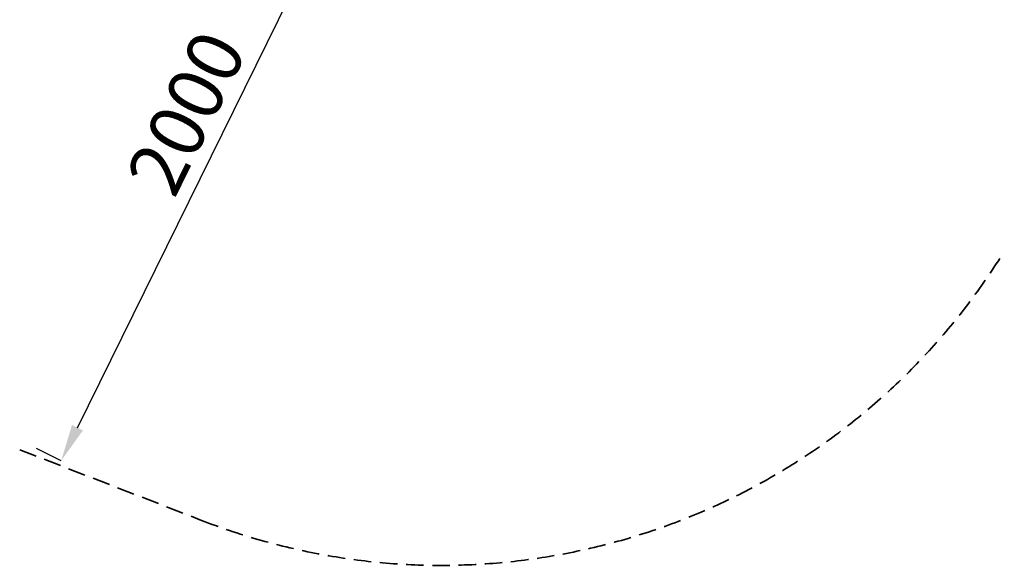
# Model space of a CAD drawing. Units: millimetres. Extents: x 0 to 29700, y 0 to 21000.
# Drawn here: x 7486 to 10164, y 8693 to 10178 of the extents above; entities that cross this region are included whole.
import ezdxf

# ---------------------------------------------------------------- set-up
doc = ezdxf.new("R2010")
doc.units = ezdxf.units.MM
doc.header["$LTSCALE"] = 15
doc.linetypes.add('HIDDEN2', pattern=[4.7625, 3.175, -1.5875])
doc.layers.get('0').update_dxf_attribs({"lineweight": 50})
doc.layers.get('DEFPOINTS').update_dxf_attribs({"lineweight": 50})
doc.layers.add('P_2DIM', color=6, linetype='Continuous', lineweight=25)
doc.layers.add('SAFETY-ZONE', color=2, linetype='HIDDEN2', lineweight=35)
doc.styles.add('BIGFONT', font='simplex.shx', dxfattribs={"bigfont": 'bigfont.shx'})
doc.dimstyles.new('DIMBIGFONT$0', dxfattribs={"dimscale": 50, "dimtxt": 3, "dimasz": 2, "dimexe": 1.5, "dimexo": 3, "dimgap": 0.75, "dimtad": 1, "dimdec": 0, "dimdsep": 46, "dimtxsty": 'BIGFONT', "dimblk1": 'DOT', "dimblk2": 'DOT', "dimcen": 0, "dimclrt": 230, "dimadec": 0, "dimazin": 0, "dimtfac": 0.6, "dimtdec": 1, "dimtofl": 0, "dimtmove": 2, "dimatfit": 3, "dimldrblk": 'DOT', "dimfxl": 1, "dimtvp": 1, "dimtolj": 1, "dimarcsym": 0})

# ---------------------------------------------------------------- blocks, each defined once
blk = doc.blocks.new('*D6')
at = {"layer": 'DEFPOINTS', "color": 0}
for p in [(8481.8, 10772.2), (8616.4, 10705.9), (7733, 8911.6)]:
    blk.add_point(p, dxfattribs=at)
at = {"layer": 'P_2DIM', "color": 0, "lineweight": -2}
for p, q in [((8481.8, 10772.2), (8414.5, 10805.3)), ((7642.6, 9067.5), (8437.6, 10682.4)), ((7598.5, 8977.8), (7531.2, 9010.9))]:
    blk.add_line(p, q, dxfattribs=at)
at = {"layer": 'P_2DIM', "color": 0}
for points in [[(8422.7, 10689.8), (8452.6, 10675.1), (8481.8, 10772.2)], [(7627.7, 9074.9), (7657.6, 9060.2), (7598.5, 8977.8)]]:
    blk.add_solid(points, dxfattribs=at)
at = {"layer": 'P_2DIM', "color": 230, "insert": (7939.2, 9924.7), "char_height": 150, "attachment_point": 5, "rotation": 63.79, "style": 'BIGFONT'}
blk.add_mtext('\\A1;2000', dxfattribs=at)
blk = doc.blocks.new('_DOT')
at = {"color": 0, "linetype": 'ByBlock'}
blk.add_line((-0.5, 0), (-1, 0), dxfattribs=at)
at = {"color": 0, "linetype": 'ByBlock', "const_width": 0.5}
blk.add_lwpolyline([(-0.25, 0, 1), (0.25, 0, 1)], format="xyb", close=True, dxfattribs=at)

msp = doc.modelspace()

# ---------------------------------------------------------------- linework, layer by layer
at = {"layer": 'SAFETY-ZONE'}
msp.add_line((7485.5, 9007.7), (7980.6, 8815.4), dxfattribs=at)
msp.add_arc((8632.5, 10493.1), 1800, 248.765, 328.3237, dxfattribs=at)

# ---------------------------------------------------------------- dimensions: what is measured, and where the dimension line sits
at = {"layer": 'P_2DIM'}
dim = msp.add_linear_dim(base=(8481.8, 10772.2), p1=(7733, 8911.6), p2=(8616.4, 10705.9), angle=63.79, dimstyle='DIMBIGFONT$0', override={"dimazin": 2, "dimtfill": 0, "dimtfillclr": 256}, dxfattribs=at)
dim.commit()
dim.dimension.update_dxf_attribs({"geometry": '*D6', "text_midpoint": (7939.2, 9924.7)})

doc.saveas('drawing.dxf')
